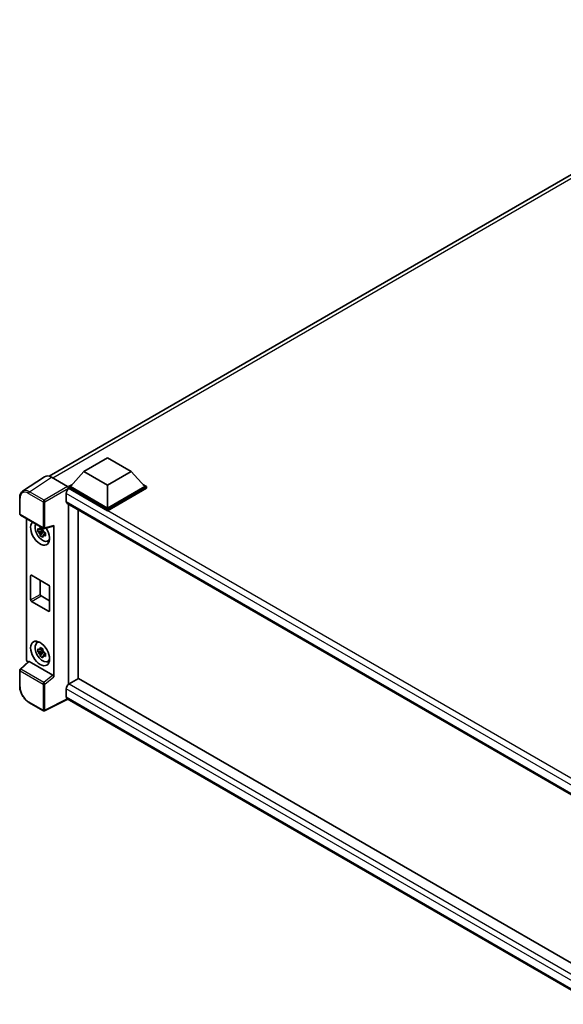
# Model space of a CAD drawing. Units: millimetres. Extents: x 0 to 10432, y 0 to 1405.
# Drawn here: x 1137 to 1285, y 226 to 493 of the extents above; entities that cross this region are included whole.
import ezdxf

# ---------------------------------------------------------------- set-up
doc = ezdxf.new("R2010")
doc.units = ezdxf.units.MM
doc.header["$LTSCALE"] = 4
doc.layers.add('Visible (ISO)', color=7, linetype='Continuous', lineweight=35)
doc.layers.add('Visible Narrow (ISO)', color=7, linetype='Continuous', lineweight=25)

msp = doc.modelspace()

# ---------------------------------------------------------------- linework, layer by layer
at = {"layer": 'Visible (ISO)'}
for p, q in [((1145.3931, 368.8951), (1359.7997, 492.6828)), ((1154.845, 370.1575), (1161.2733, 373.8688)), ((1161.2733, 373.8688), (1167.7015, 370.1575)), ((1144.1701, 368.7563), (1138.2023, 364.812)), ((1146.0496, 368.6144), (1150.4226, 366.0897)), ((1154.845, 370.1575), (1151.1938, 366.0601)), ((1161.2733, 366.4461), (1154.845, 370.1575)), ((1167.7015, 370.1575), (1161.2733, 366.4461)), ((1167.7015, 370.1575), (1171.3528, 366.0601)), ((1150.6795, 366.0601), (1151.7388, 366.6717)), ((1150.6795, 365.6445), (1150.6795, 366.0601)), ((1161.2733, 359.9438), (1150.6795, 366.0601)), ((1161.2733, 360.2407), (1151.1938, 366.0601)), ((1161.2733, 366.4461), (1161.2733, 360.2407)), ((1171.3528, 366.0601), (1161.2733, 360.2407)), ((1171.867, 366.0601), (1161.2733, 359.9438)), ((1170.8078, 366.6717), (1171.867, 366.0601)), ((1171.867, 365.6445), (1171.867, 366.0601)), ((1150.0367, 364.2342), (1150.0367, 362.0073)), ((1150.6795, 365.6446), (1150.6795, 365.4836)), ((1150.8081, 365.5702), (1150.6795, 365.6445)), ((1161.2733, 359.5282), (1150.6795, 365.6445)), ((1171.867, 365.6445), (1161.2733, 359.5282)), ((1137.4179, 358.643), (1137.4179, 363.0458)), ((1150.2626, 361.5079), (1296.1853, 277.2595)), ((1150.6795, 361.2673), (1150.6795, 312.498)), ((1137.5998, 358.3281), (1143.8538, 354.7173)), ((1153.2508, 313.9825), (1153.2508, 359.7827)), ((1161.2733, 359.5282), (1161.2733, 359.9438)), ((1139.2434, 319.2558), (1139.2434, 357.3791)), ((1144.1247, 354.6796), (1146.5789, 355.2994)), ((1146.6879, 314.4987), (1146.6879, 355.4858)), ((1143.7233, 354.17), (1142.3424, 353.8798)), ((1143.0079, 352.7272), (1143.9496, 353.778)), ((1143.6712, 354.7297), (1143.3041, 354.5178)), ((1143.3041, 353.6667), (1143.8904, 354.0052)), ((1143.7233, 354.5431), (1143.7233, 354.7014)), ((1143.7233, 354.17), (1143.7233, 354.2497)), ((1143.8244, 354.1116), (1143.7233, 354.17)), ((1143.9496, 353.778), (1143.9496, 353.8948)), ((1143.9496, 353.778), (1144.0186, 353.7381)), ((1144.4083, 353.453), (1144.0412, 353.2411)), ((1144.2727, 353.5914), (1144.4098, 353.5123)), ((1144.9964, 351.2899), (1145.5011, 351.5133)), ((1140.3943, 335.3599), (1140.3943, 341.8918)), ((1140.6515, 342.0403), (1145.2798, 339.3681)), ((1142.9656, 340.7042), (1142.9656, 336.8444)), ((1145.5369, 338.9228), (1145.5369, 332.3908)), ((1145.2798, 332.2423), (1140.6515, 334.9145)), ((1143.2228, 336.399), (1145.5369, 335.063)), ((1142.092, 323.6607), (1142.5377, 323.9861)), ((1143.7233, 321.5101), (1142.3424, 321.22)), ((1143.0079, 320.0674), (1143.9496, 321.1181)), ((1143.6712, 322.0699), (1143.3041, 321.8579)), ((1143.3041, 321.0068), (1143.8904, 321.3453)), ((1143.7233, 321.8832), (1143.7233, 322.0415)), ((1143.7233, 321.5101), (1143.7233, 321.5899)), ((1143.8244, 321.4517), (1143.7233, 321.5101)), ((1143.9496, 321.1181), (1143.9496, 321.2349)), ((1143.9496, 321.1181), (1144.0186, 321.0783)), ((1144.4083, 320.7932), (1144.0412, 320.5812)), ((1144.2727, 320.9316), (1144.4098, 320.8524)), ((1139.8128, 318.657), (1137.5346, 316.5482)), ((1146.4328, 314.9498), (1140.0127, 318.6565)), ((1144.9964, 318.6301), (1145.5011, 318.8534)), ((1137.4179, 311.8786), (1137.4179, 316.2813)), ((1150.6795, 312.498), (1150.8081, 312.5722)), ((1150.6795, 312.498), (1150.6795, 312.4855)), ((1153.3794, 314.0567), (1150.8081, 312.5722)), ((1153.3794, 314.0567), (1296.0925, 231.6613)), ((1150.0367, 311.2361), (1150.0367, 309.0093)), ((1143.8538, 305.2823), (1139.9125, 307.5578)), ((1150.4569, 308.3977), (1144.1981, 305.2719)), ((1293.7528, 225.6658), (1150.2626, 308.5099))]:
    msp.add_line(p, q, dxfattribs=at)
for centre, start, end in [((1137.7816, 358.643), 180, 240), ((1144.0356, 355.0322), 240, 284.173003), ((1137.7816, 316.2813), 132.789481, 180), ((1144.0356, 305.5972), 240, 296.538708)]:
    msp.add_arc(centre, 0.3636, start, end, dxfattribs=at)
for centre, major_axis, ratio, start_param, end_param in [((1146.0528, 365.6417), (-1.8204, 3.153), 0.5766475, 5.49839613, 6.31804944), ((1150.4223, 365.7928), (-0.1818, 0.3149), 0.5780539, 3.9275998, 5.49717816), ((1150.8081, 364.6795), (-0.5455, -0.9448), 0.57735027, 3.92699082, 5.49778714), ((1150.8081, 362.4527), (-0.5455, -0.9448), 0.57735027, 5.49778714, 6.28318531), ((1142.9656, 353.4712), (1.8182, -3.1492), 0.57735027, 3.29297256, 7.94489041), ((1143.6342, 353.8572), (-1.455, 2.5201), 0.57735027, 0.35706869, 3.53279276), ((1146.4306, 355.637), (-0.1771, 0.3264), 0.5718249, 2.9967698, 3.95327169), ((1143.3212, 353.6765), (-0.5693, 0.986), 0.57735027, 5.97330265, 6.59306797), ((1143.3212, 353.6765), (-0.5693, 0.986), 0.57735027, 1.26091366, 1.88067899), ((1143.3212, 353.6765), (0.5693, -0.986), 0.57735027, 1.26091366, 1.88067899), ((1143.3212, 353.6765), (0.5693, -0.986), 0.57735027, 5.97330265, 6.59306797), ((1144.5084, 354.362), (1.8182, -3.1492), 0.57735027, 5.62163033, 5.84503628), ((1140.6515, 341.7434), (-0.1818, 0.3149), 0.57735027, 5.49778714, 7.06858347), ((1145.2798, 339.0712), (0.1818, -0.3149), 0.57735027, 0.78539816, 2.35619449), ((1143.2228, 336.6959), (0.1818, -0.3149), 0.57735027, 3.92699082, 5.49778714), ((1140.6515, 335.2114), (-0.1818, 0.3149), 0.57735027, 0.78539816, 2.35619449), ((1145.2798, 332.5392), (0.1818, -0.3149), 0.57735027, 5.49778714, 7.06858347), ((1143.6342, 321.1974), (-1.455, 2.5201), 0.57735027, 5.8919852, 9.81597807), ((1144.5084, 321.7021), (1.8182, -3.1492), 0.57735027, 3.57974168, 3.80314763), ((1143.3212, 321.0167), (-0.5693, 0.986), 0.57735027, 5.97330265, 6.59306797), ((1143.3212, 321.0167), (-0.5693, 0.986), 0.57735027, 1.26091366, 1.88067899), ((1143.3212, 321.0167), (0.5693, -0.986), 0.57735027, 1.26091366, 1.88067899), ((1139.758, 318.9594), (-0.3636, 0.6298), 0.5780539, 0.78600715, 2.07195873), ((1140.0149, 318.3487), (0.1771, -0.3264), 0.5718249, 2.39113693, 3.28641551), ((1143.3212, 321.0167), (0.5693, -0.986), 0.57735027, 5.97330265, 6.59306797), ((1144.5084, 321.7021), (1.8182, -3.1492), 0.57735027, 5.62163033, 5.84503628), ((1146.4306, 314.6446), (0.1753, -0.3238), 0.58179756, 0.82141755, 2.38355232), ((1150.8081, 311.6815), (-0.5455, -0.9448), 0.57735027, 3.92699082, 5.49778714), ((1150.8081, 309.4547), (-0.5455, -0.9448), 0.57735027, 5.49778714, 6.28318531)]:
    msp.add_ellipse(centre, major_axis=major_axis, ratio=ratio, start_param=start_param, end_param=end_param, dxfattribs=at)
msp.add_ellipse((1142.9656, 320.8114), major_axis=(1.8182, -3.1492), ratio=0.57735027, dxfattribs=at)
for points, knots in [([(1137.4179, 363.0458), (1137.4179, 363.1952), (1137.4276, 363.3408), (1137.4674, 363.6217), (1137.4975, 363.757), (1137.5792, 364.0147), (1137.6308, 364.1371), (1137.7566, 364.3649), (1137.8307, 364.4704), (1138.001, 364.6592), (1138.0971, 364.7425), (1138.2023, 364.812)], [-0.784789176, -0.784789176, -0.784789176, -0.784789176, -0.634804167, -0.634804167, -0.484819157, -0.484819157, -0.334834148, -0.334834148, -0.184849139, -0.184849139, -0.03486413, -0.03486413, -0.03486413, -0.03486413]), ([(1142.3424, 353.8798), (1142.3306, 354.0239), (1142.3251, 354.1673), (1142.3251, 354.4362), (1142.3306, 354.5819), (1142.3424, 354.731)], [4.331071921, 4.331071921, 4.331071921, 4.331071921, 4.398975087, 4.398975087, 4.466878254, 4.466878254, 4.466878254, 4.466878254]), ([(1142.3424, 354.731), (1142.4069, 354.6758), (1142.4724, 354.6214), (1142.5611, 354.5503), (1142.5832, 354.5328), (1142.6054, 354.5153)], [4.4863158772, 4.4863158772, 4.4863158772, 4.4863158772, 4.5307133937, 4.5307133937, 4.5453911286, 4.5453911286, 4.5453911286, 4.5453911286]), ([(1142.6054, 353.6642), (1142.5832, 353.6816), (1142.5611, 353.6992), (1142.4724, 353.7702), (1142.4069, 353.8246), (1142.3424, 353.8798)], [4.8174915459, 4.8174915459, 4.8174915459, 4.8174915459, 4.8321692807, 4.8321692807, 4.8765667973, 4.8765667973, 4.8765667973, 4.8765667973]), ([(1142.9526, 354.7158), (1142.9566, 354.7483), (1142.9608, 354.7811), (1142.978, 354.9133), (1142.9923, 355.0138), (1143.0079, 355.1152)], [4.8174915459, 4.8174915459, 4.8174915459, 4.8174915459, 4.8321692807, 4.8321692807, 4.8765667973, 4.8765667973, 4.8765667973, 4.8765667973]), ([(1143.0079, 352.7272), (1142.9923, 352.8106), (1142.978, 352.8946), (1142.9608, 353.0069), (1142.9566, 353.0348), (1142.9526, 353.0628)], [4.4863158772, 4.4863158772, 4.4863158772, 4.4863158772, 4.5307133937, 4.5307133937, 4.5453911286, 4.5453911286, 4.5453911286, 4.5453911286]), ([(1143.0079, 355.1152), (1143.1267, 355.0416), (1143.2482, 354.9691), (1143.481, 354.8347), (1143.61, 354.7626), (1143.745, 354.6896)], [4.331071921, 4.331071921, 4.331071921, 4.331071921, 4.398975087, 4.398975087, 4.466878254, 4.466878254, 4.466878254, 4.466878254]), ([(1143.745, 352.3017), (1143.61, 352.3659), (1143.481, 352.434), (1143.2482, 352.5685), (1143.1267, 352.6449), (1143.0079, 352.7272)], [4.331071921, 4.331071921, 4.331071921, 4.331071921, 4.398975087, 4.398975087, 4.466878254, 4.466878254, 4.466878254, 4.466878254]), ([(1143.745, 354.6896), (1143.7294, 354.5882), (1143.7151, 354.4877), (1143.6979, 354.3555), (1143.6937, 354.3228), (1143.6897, 354.2902)], [4.4863158772, 4.4863158772, 4.4863158772, 4.4863158772, 4.5307133937, 4.5307133937, 4.5453911286, 4.5453911286, 4.5453911286, 4.5453911286]), ([(1143.6897, 352.6373), (1143.6937, 352.6093), (1143.6979, 352.5813), (1143.7151, 352.469), (1143.7294, 352.3851), (1143.745, 352.3017)], [4.8174915459, 4.8174915459, 4.8174915459, 4.8174915459, 4.8321692807, 4.8321692807, 4.8765667973, 4.8765667973, 4.8765667973, 4.8765667973]), ([(1144.0369, 353.6888), (1144.0671, 353.676), (1144.0975, 353.6632), (1144.2206, 353.6121), (1144.3148, 353.5742), (1144.4104, 353.537)], [4.8174915459, 4.8174915459, 4.8174915459, 4.8174915459, 4.8321692807, 4.8321692807, 4.8765667973, 4.8765667973, 4.8765667973, 4.8765667973]), ([(1144.4104, 352.6859), (1144.3148, 352.7231), (1144.2206, 352.7609), (1144.0975, 352.8121), (1144.0671, 352.8249), (1144.0369, 352.8377)], [4.4863158772, 4.4863158772, 4.4863158772, 4.4863158772, 4.5307133937, 4.5307133937, 4.5453911286, 4.5453911286, 4.5453911286, 4.5453911286]), ([(1144.4104, 353.537), (1144.4061, 353.3836), (1144.4041, 353.2358), (1144.4041, 352.967), (1144.4061, 352.8256), (1144.4104, 352.6859)], [4.331071921, 4.331071921, 4.331071921, 4.331071921, 4.398975087, 4.398975087, 4.466878254, 4.466878254, 4.466878254, 4.466878254]), ([(1142.3424, 321.22), (1142.3306, 321.364), (1142.3251, 321.5075), (1142.3251, 321.7763), (1142.3306, 321.9221), (1142.3424, 322.0711)], [4.331071921, 4.331071921, 4.331071921, 4.331071921, 4.398975087, 4.398975087, 4.466878254, 4.466878254, 4.466878254, 4.466878254]), ([(1142.3424, 322.0711), (1142.4069, 322.0159), (1142.4724, 321.9615), (1142.5611, 321.8904), (1142.5832, 321.8729), (1142.6054, 321.8555)], [4.4863158772, 4.4863158772, 4.4863158772, 4.4863158772, 4.5307133937, 4.5307133937, 4.5453911286, 4.5453911286, 4.5453911286, 4.5453911286]), ([(1142.6054, 321.0043), (1142.5832, 321.0218), (1142.5611, 321.0393), (1142.4724, 321.1104), (1142.4069, 321.1648), (1142.3424, 321.22)], [4.8174915459, 4.8174915459, 4.8174915459, 4.8174915459, 4.8321692807, 4.8321692807, 4.8765667973, 4.8765667973, 4.8765667973, 4.8765667973]), ([(1142.9526, 322.0559), (1142.9566, 322.0885), (1142.9608, 322.1212), (1142.978, 322.2534), (1142.9923, 322.3539), (1143.0079, 322.4553)], [4.8174915459, 4.8174915459, 4.8174915459, 4.8174915459, 4.8321692807, 4.8321692807, 4.8765667973, 4.8765667973, 4.8765667973, 4.8765667973]), ([(1143.0079, 322.4553), (1143.1267, 322.3817), (1143.2482, 322.3093), (1143.481, 322.1749), (1143.61, 322.1027), (1143.745, 322.0297)], [4.331071921, 4.331071921, 4.331071921, 4.331071921, 4.398975087, 4.398975087, 4.466878254, 4.466878254, 4.466878254, 4.466878254]), ([(1143.745, 322.0297), (1143.7294, 321.9283), (1143.7151, 321.8278), (1143.6979, 321.6956), (1143.6937, 321.6629), (1143.6897, 321.6303)], [4.4863158772, 4.4863158772, 4.4863158772, 4.4863158772, 4.5307133937, 4.5307133937, 4.5453911286, 4.5453911286, 4.5453911286, 4.5453911286]), ([(1144.0369, 321.029), (1144.0671, 321.0161), (1144.0975, 321.0034), (1144.2206, 320.9522), (1144.3148, 320.9143), (1144.4104, 320.8771)], [4.8174915459, 4.8174915459, 4.8174915459, 4.8174915459, 4.8321692807, 4.8321692807, 4.8765667973, 4.8765667973, 4.8765667973, 4.8765667973]), ([(1144.4104, 320.8771), (1144.4061, 320.7237), (1144.4041, 320.576), (1144.4041, 320.3071), (1144.4061, 320.1657), (1144.4104, 320.026)], [4.331071921, 4.331071921, 4.331071921, 4.331071921, 4.398975087, 4.398975087, 4.466878254, 4.466878254, 4.466878254, 4.466878254]), ([(1143.0079, 320.0674), (1142.9923, 320.1508), (1142.978, 320.2347), (1142.9608, 320.347), (1142.9566, 320.375), (1142.9526, 320.403)], [4.4863158772, 4.4863158772, 4.4863158772, 4.4863158772, 4.5307133937, 4.5307133937, 4.5453911286, 4.5453911286, 4.5453911286, 4.5453911286]), ([(1143.745, 319.6418), (1143.61, 319.7061), (1143.481, 319.7742), (1143.2482, 319.9086), (1143.1267, 319.9851), (1143.0079, 320.0674)], [4.331071921, 4.331071921, 4.331071921, 4.331071921, 4.398975087, 4.398975087, 4.466878254, 4.466878254, 4.466878254, 4.466878254]), ([(1143.6897, 319.9774), (1143.6937, 319.9494), (1143.6979, 319.9215), (1143.7151, 319.8092), (1143.7294, 319.7252), (1143.745, 319.6418)], [4.8174915459, 4.8174915459, 4.8174915459, 4.8174915459, 4.8321692807, 4.8321692807, 4.8765667973, 4.8765667973, 4.8765667973, 4.8765667973]), ([(1144.4104, 320.026), (1144.3148, 320.0632), (1144.2206, 320.1011), (1144.0975, 320.1522), (1144.0671, 320.165), (1144.0369, 320.1778)], [4.4863158772, 4.4863158772, 4.4863158772, 4.4863158772, 4.5307133937, 4.5307133937, 4.5453911286, 4.5453911286, 4.5453911286, 4.5453911286]), ([(1139.9125, 307.5578), (1139.7771, 307.636), (1139.6434, 307.7255), (1139.3814, 307.9247), (1139.2531, 308.0343), (1139.0043, 308.2713), (1138.8837, 308.3986), (1138.6526, 308.668), (1138.5421, 308.81), (1138.3333, 309.1057), (1138.235, 309.2594), (1138.0528, 309.575), (1137.9688, 309.737), (1137.8171, 310.0657), (1137.7494, 310.2324), (1137.6317, 310.5672), (1137.5817, 310.7353), (1137.5009, 311.0692), (1137.47, 311.2352), (1137.4286, 311.5616), (1137.4179, 311.7222), (1137.4179, 311.8786)], [-0.78478918, -0.78478918, -0.78478918, -0.78478918, -0.62783134, -0.62783134, -0.47087351, -0.47087351, -0.31391567, -0.31391567, -0.15695784, -0.15695784, 0, 0, 0.15695784, 0.15695784, 0.31391567, 0.31391567, 0.47087351, 0.47087351, 0.62783134, 0.62783134, 0.78478918, 0.78478918, 0.78478918, 0.78478918])]:
    msp.add_open_spline(points, degree=3, knots=knots, dxfattribs=at)
for points, weights in [([(1143.3041, 354.5178), (1143.0482, 354.5276), (1142.6054, 354.5153)], [1.35956394726, 1.22656475141, 1.03074466748]), ([(1142.6054, 353.6642), (1143.0482, 353.6765), (1143.3041, 353.6667)], [1.03074466748, 1.22656475141, 1.35956394726]), ([(1142.9526, 354.7158), (1143.1847, 354.6064), (1143.3041, 354.5178)], [1.03074466748, 1.22656475141, 1.35956394726]), ([(1143.3041, 353.6667), (1143.1847, 353.4401), (1142.9526, 353.0628)], [1.35956394726, 1.22656475141, 1.03074466748]), ([(1143.6897, 352.6373), (1143.9218, 353.0146), (1144.0412, 353.2411)], [1.03074466748, 1.22656475141, 1.35956394726]), ([(1144.0412, 353.2411), (1144.0582, 353.0933), (1144.0369, 352.8377)], [1.35956394726, 1.22656475141, 1.03074466748]), ([(1143.3041, 321.8579), (1143.0482, 321.8677), (1142.6054, 321.8555)], [1.35956394726, 1.22656475141, 1.03074466748]), ([(1142.6054, 321.0043), (1143.0482, 321.0166), (1143.3041, 321.0068)], [1.03074466748, 1.22656475141, 1.35956394726]), ([(1142.9526, 322.0559), (1143.1847, 321.9465), (1143.3041, 321.8579)], [1.03074466748, 1.22656475141, 1.35956394726]), ([(1143.3041, 321.0068), (1143.1847, 320.7803), (1142.9526, 320.403)], [1.35956394726, 1.22656475141, 1.03074466748]), ([(1143.6897, 319.9774), (1143.9218, 320.3547), (1144.0412, 320.5812)], [1.03074466748, 1.22656475141, 1.35956394726]), ([(1144.0412, 320.5812), (1144.0582, 320.4335), (1144.0369, 320.1778)], [1.35956394726, 1.22656475141, 1.03074466748])]:
    msp.add_rational_spline(points, weights, degree=2, dxfattribs=at)
at = {"layer": 'Visible Narrow (ISO)'}
for p, q in [((1361.0117, 492.2757), (1146.4369, 368.3909)), ((1140.0854, 364.6726), (1146.0496, 368.6144)), ((1150.4226, 366.0897), (1144.0267, 362.3971)), ((1139.8372, 364.2326), (1143.7785, 361.9571)), ((1144.0267, 362.3971), (1140.0854, 364.6726)), ((1144.2836, 361.952), (1150.6795, 365.6446)), ((1298.2815, 278.645), (1150.0367, 364.2342)), ((1299.6862, 279.6154), (1150.8081, 365.5702)), ((1137.5244, 358.4945), (1137.5244, 362.8973)), ((1143.7785, 361.9571), (1143.7785, 354.8838)), ((1144.2836, 354.8787), (1144.2836, 361.952)), ((1150.0367, 362.0073), (1296.4832, 277.4564)), ((1143.7785, 354.8838), (1137.5244, 358.4945)), ((1146.6879, 355.4858), (1144.2836, 354.8787)), ((1140.3943, 341.8918), (1140.6515, 342.0403)), ((1140.3943, 335.3599), (1142.9656, 336.8444)), ((1140.6515, 334.9145), (1143.2228, 336.399)), ((1145.2798, 332.2423), (1145.5369, 332.3908)), ((1137.7178, 316.5321), (1140.0127, 318.6565)), ((1137.5244, 311.7301), (1137.5244, 316.1329)), ((1137.5244, 316.1329), (1143.7785, 312.5221)), ((1143.9718, 312.9213), (1137.7178, 316.5321)), ((1143.7785, 312.5221), (1143.7785, 305.4488)), ((1146.4328, 314.9498), (1143.9718, 312.9213)), ((1144.2836, 312.517), (1146.6879, 314.4987)), ((1144.2836, 305.4437), (1144.2836, 312.517)), ((1150.8081, 312.5722), (1296.0925, 228.6922)), ((1295.1376, 227.4621), (1150.0367, 311.2361)), ((1143.7785, 305.4488), (1139.8372, 307.7243)), ((1150.3371, 308.4669), (1144.2836, 305.4437)), ((1150.0367, 309.0093), (1293.7531, 226.0346))]:
    msp.add_line(p, q, dxfattribs=at)
for centre, major_axis, ratio, start_param, end_param in [((1139.84, 361.5571), (-1.6384, 2.8377), 0.5766475, 5.49839613, 7.06797448), ((1140.0972, 361.7056), (-1.8389, 3.1413), 0.57677384, 5.49491862, 6.31457193), ((1140.0943, 364.381), (0.1818, 0.3149), 0.57735027, 0.82030475, 2.35619449), ((1137.7816, 363.0458), (-0.3636, 0), 0.57735027, 0, 0.78539816), ((1144.0356, 362.1055), (0.1818, 0.3149), 0.57735027, 0.82030475, 2.35619449), ((1144.0356, 362.1055), (-0.3636, 0), 0.57735027, 0.78539816, 2.32128791), ((1144.0356, 362.1055), (-0.1818, 0.3149), 0.53637355, 3.9275998, 5.49717816), ((1137.7816, 358.643), (-0.3636, 0), 0.57735027, 0, 0.78539816), ((1137.7816, 358.643), (-0.1818, -0.3149), 0.57735027, 5.49778714, 6.28318531), ((1144.0356, 355.0322), (0.3636, 0), 0.57735027, 3.92699082, 5.46288056), ((1144.0356, 355.0322), (-0.1818, -0.3149), 0.57735027, 5.49778714, 6.28318531), ((1144.0356, 355.0322), (0.089, -0.3526), 0.68265399, 0, 0.9565019), ((1137.7816, 316.2813), (-0.3636, 0), 0.57735027, 0, 0.78539816), ((1137.7816, 316.2813), (-0.1818, -0.3149), 0.57735027, 4.17779463, 5.49778714), ((1137.7816, 316.2813), (-0.247, 0.2669), 0.43528024, 5.38790672, 6.28318531), ((1144.0356, 312.6705), (0.1818, 0.3149), 0.57735027, 1.03620198, 2.35619449), ((1144.0356, 312.6705), (-0.3636, 0), 0.57735027, 0.78539816, 2.32128791), ((1144.0356, 312.6705), (-0.2313, 0.2806), 0.39624112, 3.84968252, 5.41181729), ((1137.7816, 311.8786), (-0.3636, 0), 0.57735027, 0, 0.78539816), ((1139.84, 310.3965), (-1.6364, 2.8343), 0.5780539, 0.78600715, 2.3555855), ((1140.0943, 307.8728), (-0.1818, -0.3149), 0.57735027, 5.49778714, 6.28318531), ((1144.0356, 305.5972), (-0.1818, -0.3149), 0.57735027, 5.49778714, 6.28318531), ((1144.0356, 305.5972), (0.3636, 0), 0.57735027, 3.92699082, 5.46288056), ((1144.0356, 305.5972), (0.1625, -0.3253), 0.5766475, 0, 0.81965331)]:
    msp.add_ellipse(centre, major_axis=major_axis, ratio=ratio, start_param=start_param, end_param=end_param, dxfattribs=at)

doc.saveas('drawing.dxf')
